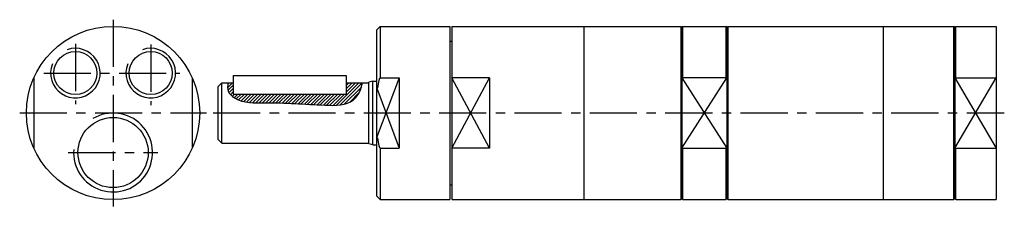
# Model space of a CAD drawing. Units: millimetres. Extents: x 274 to 535, y 208 to 258.
import ezdxf

# ---------------------------------------------------------------- set-up
doc = ezdxf.new("R2010")
doc.units = ezdxf.units.MM
doc.linetypes.add('MITTE', pattern=[2, 1.25, -0.25, 0.25, -0.25])
doc.layers.get('0').update_dxf_attribs({"linetype": 'CONTINUOUS'})
for name, color, linetype in [('LINIE', 4, 'CONTINUOUS'), ('MITTE', 4, 'MITTE'), ('SCHRAFF', 1, 'CONTINUOUS')]:
    doc.layers.add(name, color=color, linetype=linetype)

msp = doc.modelspace()

# ---------------------------------------------------------------- hatches: boundary and pattern name
at = {"layer": 'SCHRAFF', "ltscale": 10}
h = msp.add_hatch(dxfattribs=at)
h.set_pattern_fill('ANSI31', color=256, scale=5, style=0)
h.set_pattern_definition([(45, (294.7837, 111.5547), (-0.4419417, 0.4419417), [])])
edge = h.paths.add_edge_path()
edge.add_spline(control_points=[(329.43, 241.05), (329.32, 240.26), (329.1, 238.63), (332.74, 235.51), (342.12, 236.06), (351.9, 235.13), (362.27, 234.94), (364.64, 238.96), (365.01, 240.63), (365.1, 241.05)], knot_values=[0, 0, 0, 0, 4.488464, 9.299064, 25.802194, 57.706451, 73.003499, 80.681899, 83.271466, 83.271466, 83.271466, 83.271466], degree=3, periodic=0)
edge.add_line((365.1, 241.05), (360.82, 241.05))
edge.add_line((360.82, 241.05), (360.82, 238.05))
edge.add_line((360.82, 238.05), (330.82, 238.05))
edge.add_line((330.82, 238.05), (330.82, 241.05))
edge.add_line((330.82, 241.05), (329.43, 241.05))

# ---------------------------------------------------------------- linework, layer by layer
at = {"ltscale": 10}
for p, q in [((369.82, 256.05), (368.82, 255.05)), ((368.82, 255.05), (368.82, 211.05)), ((369.82, 256.05), (388.32, 256.05)), ((369.82, 256.05), (369.82, 242.43)), ((388.32, 256.05), (388.32, 210.05)), ((388.82, 256.05), (423.82, 256.05)), ((423.82, 256.05), (449.57, 256.05)), ((423.82, 256.05), (423.82, 210.05)), ((449.57, 256.05), (449.82, 255.8)), ((449.57, 256.05), (449.82, 255.8)), ((449.57, 256.05), (449.57, 210.05)), ((450.07, 256.05), (449.82, 255.8)), ((449.82, 255.8), (449.82, 210.3)), ((450.07, 256.05), (461.57, 256.05)), ((450.07, 256.05), (450.07, 242.43)), ((461.82, 255.8), (461.57, 256.05)), ((461.57, 256.05), (461.57, 242.43)), ((461.82, 255.8), (462.07, 256.05)), ((461.82, 255.8), (462.07, 256.05)), ((461.82, 255.8), (461.82, 210.3)), ((462.07, 256.05), (503.32, 256.05)), ((462.07, 256.05), (462.07, 210.05)), ((503.32, 256.05), (522.07, 256.05)), ((503.32, 256.05), (503.32, 210.05)), ((503.32, 256.05), (503.32, 210.05)), ((522.07, 210.05), (522.07, 256.05)), ((522.32, 255.8), (522.07, 256.05)), ((522.32, 255.8), (522.57, 256.05)), ((522.32, 255.8), (522.32, 210.3)), ((522.57, 256.05), (533.32, 256.05)), ((522.57, 242.43), (522.57, 256.05)), ((533.32, 256.05), (533.32, 210.05)), ((388.32, 252.13), (388.82, 252.13)), ((330.82, 243.05), (330.82, 238.05)), ((330.82, 243.05), (360.82, 243.05)), ((360.82, 243.05), (360.82, 238.05)), ((277.92, 242.43), (277.92, 223.67)), ((319.92, 242.43), (319.92, 223.67)), ((327.82, 241.05), (326.82, 240.05)), ((327.82, 241.05), (330.82, 241.05)), ((327.82, 225.05), (327.82, 241.05)), ((360.82, 241.05), (366.82, 241.05)), ((367.82, 241.52), (366.82, 241.25)), ((366.82, 226.05), (366.82, 241.25)), ((367.82, 241.52), (368.82, 241.52)), ((367.82, 224.57), (367.82, 241.52)), ((369.82, 242.43), (374.82, 242.43)), ((374.82, 242.43), (374.82, 223.67)), ((398.82, 242.43), (388.82, 242.43)), ((398.82, 242.43), (398.82, 223.67)), ((461.82, 242.43), (449.82, 242.43)), ((522.32, 242.43), (533.32, 242.43)), ((326.82, 226.05), (326.82, 240.05)), ((330.82, 238.05), (360.82, 238.05)), ((366.82, 224.84), (366.82, 240.25)), ((368.82, 239.6), (369.07, 239.6)), ((327.82, 225.05), (326.82, 226.05)), ((327.82, 225.05), (366.82, 225.05)), ((367.82, 224.57), (366.82, 224.84)), ((368.82, 226.49), (369.07, 226.49)), ((367.82, 224.57), (368.82, 224.57)), ((369.82, 223.67), (369.82, 210.05)), ((369.82, 223.67), (374.82, 223.67)), ((449.82, 223.67), (461.82, 223.67)), ((450.07, 223.67), (450.07, 210.05)), ((461.57, 223.67), (461.57, 210.05)), ((522.32, 223.67), (533.32, 223.67)), ((522.57, 210.05), (522.57, 223.67)), ((388.32, 213.97), (388.82, 213.97)), ((423.82, 213.97), (423.82, 210.05)), ((369.82, 210.05), (368.82, 211.05)), ((369.82, 210.05), (388.32, 210.05)), ((388.82, 210.05), (423.82, 210.05)), ((423.82, 210.05), (449.57, 210.05)), ((449.57, 210.05), (449.82, 210.3)), ((450.07, 210.05), (449.82, 210.3)), ((450.07, 210.05), (461.57, 210.05)), ((461.82, 210.3), (461.57, 210.05)), ((461.82, 210.3), (462.07, 210.05)), ((462.07, 210.05), (503.32, 210.05)), ((503.32, 210.05), (522.07, 210.05)), ((522.32, 210.3), (522.07, 210.05)), ((522.32, 210.3), (522.57, 210.05)), ((522.57, 210.05), (533.32, 210.05))]:
    msp.add_line(p, q, dxfattribs=at)
at = {"ltscale": 7}
for p, q in [((388.32, 256.05), (388.32, 210.05)), ((388.82, 256.05), (388.82, 210.05)), ((398.82, 223.67), (388.82, 223.67))]:
    msp.add_line(p, q, dxfattribs=at)
at = {"ltscale": 10}
for centre, radius in [((298.92, 233.05), 23), ((288.92, 243.65), 5.72), ((308.92, 243.65), 5.72), ((298.92, 222.55), 9.32)]:
    msp.add_circle(centre, radius, dxfattribs=at)
for centre, start_param, end_param in [((369.82, 234.09), 6.283185, 7.131191), ((369.82, 232.01), 8.576773, 9.424778)]:
    msp.add_ellipse(centre, major_axis=(0, 8.34), ratio=0.119898, start_param=start_param, end_param=end_param, dxfattribs=at)
at = {"layer": 'LINIE', "ltscale": 10}
for p, q in [((374.82, 242.43), (368.82, 226.49)), ((388.82, 223.67), (398.82, 242.43)), ((398.82, 223.67), (388.82, 242.43)), ((449.82, 223.67), (461.82, 242.43)), ((449.82, 242.43), (461.82, 223.67)), ((522.32, 223.67), (533.32, 242.43)), ((522.32, 242.43), (533.32, 223.67)), ((368.95, 239.6), (374.82, 223.67))]:
    msp.add_line(p, q, dxfattribs=at)
for centre, radius, start, end in [((288.92, 243.65), 6.58, 158.2328, 109.5911), ((308.92, 243.65), 6.58, 158.2328, 109.5911), ((298.92, 222.55), 10.48, 175.7116, 120.8736)]:
    msp.add_arc(centre, radius, start, end, dxfattribs=at)
msp.add_open_spline([(329.43, 241.05), (329.32, 240.26), (329.1, 238.63), (332.74, 235.51), (342.12, 236.06), (351.9, 235.13), (362.27, 234.94), (364.64, 238.96), (365.01, 240.63), (365.1, 241.05)], degree=3, knots=[0, 0, 0, 0, 4.488464, 9.299064, 25.802194, 57.706451, 73.003499, 80.681899, 83.271466, 83.271466, 83.271466, 83.271466], dxfattribs=at)
at = {"layer": 'MITTE', "ltscale": 10}
for p, q in [((298.92, 257.83), (298.92, 208.26)), ((288.92, 251.38), (288.92, 235.38)), ((308.92, 251.21), (308.92, 235.17)), ((280.5, 243.65), (316.62, 243.65)), ((274.13, 233.05), (323.7, 233.05)), ((325.46, 233.05), (535.45, 233.05)), ((287.03, 222.55), (310.79, 222.55))]:
    msp.add_line(p, q, dxfattribs=at)

doc.saveas('drawing.dxf')
